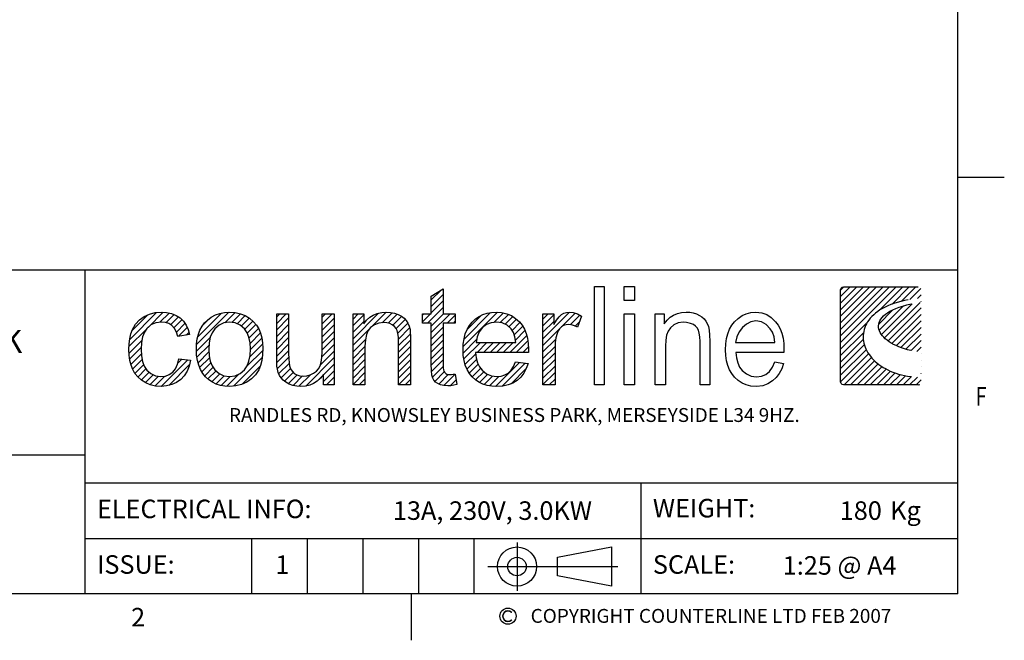
# Model space of a CAD drawing. Units: millimetres. Extents: x 0 to 4905, y 0 to 7201.
# Drawn here: x 2133 to 4790, y 115 to 1790 of the extents above; entities that cross this region are included whole.
import ezdxf
from ezdxf.enums import TextEntityAlignment as Align

# ---------------------------------------------------------------- set-up
doc = ezdxf.new("R2010")
doc.units = ezdxf.units.MM
doc.layers.add('border', color=6, linetype='Continuous')
doc.layers.add('GA geom', color=7, linetype='Continuous')
doc.styles.add('Counterline 1--1', font='simplex.shx', dxfattribs={"height": 2})
pattern_1 = [(45, (-3259.95086, 1119.8628), (-0.35355339, 0.35355339), [])]

# ---------------------------------------------------------------- blocks, each defined once
blk = doc.blocks.new('A4 BROCHURE BORDER')
at = {"layer": 'border'}
h = blk.add_hatch(dxfattribs=at)
h.set_pattern_fill('USER', color=256, scale=0.5, angle=45, pattern_type=0)
h.set_pattern_definition(pattern_1)
h.paths.add_polyline_path([(182.31, 41.58), (182.47, 41.54), (182.58, 41.43), (182.62, 41.28), (182.62, 31.32), (182.58, 31.16), (182.47, 31.05), (182.31, 31.01), (174.24, 31.01), (174.09, 31.05), (173.98, 31.16), (173.93, 31.32), (173.93, 41.28), (173.98, 41.43), (174.09, 41.54), (174.24, 41.58)])
edge = h.paths.add_edge_path(flags=16)
edge.add_line((182.61, 39.93), (182.61, 40.37))
edge.add_line((182.06, 39.84), (182.61, 39.93))
edge.add_line((181.55, 39.74), (182.06, 39.84))
edge.add_line((181.08, 39.63), (181.55, 39.74))
edge.add_line((180.64, 39.51), (181.08, 39.63))
edge.add_line((180.24, 39.38), (180.64, 39.51))
edge.add_line((179.88, 39.24), (180.24, 39.38))
edge.add_line((179.55, 39.1), (179.88, 39.24))
edge.add_line((179.25, 38.95), (179.55, 39.1))
edge.add_line((178.99, 38.79), (179.25, 38.95))
edge.add_line((178.76, 38.63), (178.99, 38.79))
edge.add_line((178.57, 38.46), (178.76, 38.63))
edge.add_line((178.4, 38.29), (178.57, 38.46))
edge.add_line((178.27, 38.11), (178.4, 38.29))
edge.add_line((178.16, 37.93), (178.27, 38.11))
edge.add_line((178.09, 37.75), (178.16, 37.93))
edge.add_line((178.04, 37.57), (178.09, 37.75))
edge.add_line((178.02, 37.39), (178.04, 37.57))
edge.add_line((178.02, 37.21), (178.02, 37.39))
edge.add_line((178.06, 37.02), (178.02, 37.21))
edge.add_line((178.11, 36.84), (178.06, 37.02))
edge.add_line((178.2, 36.66), (178.11, 36.84))
edge.add_line((178.3, 36.49), (178.2, 36.66))
edge.add_line((178.43, 36.31), (178.3, 36.49))
edge.add_line((178.58, 36.14), (178.43, 36.31))
edge.add_line((178.75, 35.98), (178.58, 36.14))
edge.add_line((178.95, 35.82), (178.75, 35.98))
edge.add_line((179.16, 35.66), (178.95, 35.82))
edge.add_line((179.39, 35.51), (179.16, 35.66))
edge.add_line((179.64, 35.37), (179.39, 35.51))
edge.add_line((179.91, 35.24), (179.64, 35.37))
edge.add_line((180.2, 35.12), (179.91, 35.24))
edge.add_line((180.5, 35), (180.2, 35.12))
edge.add_line((180.81, 34.9), (180.5, 35))
edge.add_line((181.15, 34.8), (180.81, 34.9))
edge.add_line((181.49, 34.72), (181.15, 34.8))
edge.add_line((181.85, 34.65), (181.49, 34.72))
edge.add_line((182.22, 34.59), (181.85, 34.65))
edge.add_line((182.61, 34.54), (182.22, 34.59))
edge.add_line((182.61, 31.84), (182.61, 34.54))
edge.add_line((182.23, 31.85), (182.61, 31.84))
edge.add_line((181.86, 31.87), (182.23, 31.85))
edge.add_line((181.5, 31.91), (181.86, 31.87))
edge.add_line((181.15, 31.96), (181.5, 31.91))
edge.add_line((180.82, 32.02), (181.15, 31.96))
edge.add_line((180.49, 32.1), (180.82, 32.02))
edge.add_line((180.17, 32.18), (180.49, 32.1))
edge.add_line((179.87, 32.28), (180.17, 32.18))
edge.add_line((179.57, 32.38), (179.87, 32.28))
edge.add_line((179.29, 32.5), (179.57, 32.38))
edge.add_line((179.02, 32.62), (179.29, 32.5))
edge.add_line((178.76, 32.76), (179.02, 32.62))
edge.add_line((178.52, 32.9), (178.76, 32.76))
edge.add_line((178.28, 33.05), (178.52, 32.9))
edge.add_line((178.06, 33.2), (178.28, 33.05))
edge.add_line((177.85, 33.37), (178.06, 33.2))
edge.add_line((177.65, 33.54), (177.85, 33.37))
edge.add_line((177.47, 33.72), (177.65, 33.54))
edge.add_line((177.3, 33.9), (177.47, 33.72))
edge.add_line((177.14, 34.09), (177.3, 33.9))
edge.add_line((177, 34.28), (177.14, 34.09))
edge.add_line((176.87, 34.48), (177, 34.28))
edge.add_line((176.75, 34.68), (176.87, 34.48))
edge.add_line((176.65, 34.88), (176.75, 34.68))
edge.add_line((176.57, 35.09), (176.65, 34.88))
edge.add_line((176.49, 35.3), (176.57, 35.09))
edge.add_line((176.44, 35.51), (176.49, 35.3))
edge.add_line((176.39, 35.72), (176.44, 35.51))
edge.add_line((176.37, 35.93), (176.39, 35.72))
edge.add_line((176.36, 36.15), (176.37, 35.93))
edge.add_line((176.36, 36.36), (176.36, 36.15))
edge.add_line((176.38, 36.57), (176.36, 36.36))
edge.add_line((176.42, 36.78), (176.38, 36.57))
edge.add_line((176.47, 37), (176.42, 36.78))
edge.add_line((176.54, 37.2), (176.47, 37))
edge.add_line((176.62, 37.41), (176.54, 37.2))
edge.add_line((176.73, 37.61), (176.62, 37.41))
edge.add_line((176.84, 37.81), (176.73, 37.61))
edge.add_line((176.98, 38.01), (176.84, 37.81))
edge.add_line((177.13, 38.2), (176.98, 38.01))
edge.add_line((177.31, 38.39), (177.13, 38.2))
edge.add_line((177.5, 38.57), (177.31, 38.39))
edge.add_line((177.7, 38.75), (177.5, 38.57))
edge.add_line((177.93, 38.92), (177.7, 38.75))
edge.add_line((178.17, 39.09), (177.93, 38.92))
edge.add_line((178.43, 39.24), (178.17, 39.09))
edge.add_line((178.72, 39.39), (178.43, 39.24))
edge.add_line((179.02, 39.53), (178.72, 39.39))
edge.add_line((179.34, 39.67), (179.02, 39.53))
edge.add_line((179.67, 39.79), (179.34, 39.67))
edge.add_line((180.03, 39.91), (179.67, 39.79))
edge.add_line((180.41, 40.01), (180.03, 39.91))
edge.add_line((180.81, 40.11), (180.41, 40.01))
edge.add_line((181.23, 40.19), (180.81, 40.11))
edge.add_line((181.67, 40.26), (181.23, 40.19))
edge.add_line((182.13, 40.32), (181.67, 40.26))
edge.add_line((182.61, 40.37), (182.13, 40.32))
h = blk.add_hatch(dxfattribs=at)
h.set_pattern_fill('USER', color=256, scale=0.5, angle=45, pattern_type=0)
h.set_pattern_definition(pattern_1)
h.paths.add_polyline_path([(131.03, 41.37), (131.03, 38.68), (132.34, 38.68), (132.34, 37.67), (131.03, 37.67), (131.03, 33.19), (131.04, 32.86), (131.06, 32.62), (131.1, 32.47), (131.16, 32.37), (131.23, 32.29), (131.32, 32.22), (131.44, 32.17), (131.59, 32.13), (131.77, 32.12), (131.93, 32.13), (132.12, 32.15), (132.34, 32.18), (132.52, 31.03), (132.17, 30.96), (131.85, 30.92), (131.54, 30.91), (131.11, 30.94), (130.74, 31.01), (130.45, 31.14), (130.21, 31.3), (130.03, 31.5), (129.9, 31.72), (129.81, 32.06), (129.76, 32.57), (129.74, 33.26), (129.74, 37.67), (128.79, 37.67), (128.79, 38.68), (129.74, 38.68), (129.74, 40.59)])
h = blk.add_hatch(dxfattribs=at)
h.set_pattern_fill('USER', color=256, scale=0.5, angle=45, pattern_type=0)
h.set_pattern_definition(pattern_1)
h.paths.add_polyline_path([(100.57, 31.91), (101.05, 31.96), (101.47, 32.12), (101.84, 32.38), (102.14, 32.75), (102.36, 33.23), (102.49, 33.82), (103.77, 33.66), (103.62, 33.03), (103.4, 32.48), (103.09, 32), (102.7, 31.59), (102.24, 31.26), (101.74, 31.03), (101.18, 30.89), (100.58, 30.84), (99.98, 30.88), (99.42, 31), (98.92, 31.21), (98.46, 31.5), (98.06, 31.87), (97.76, 32.24), (97.52, 32.65), (97.34, 33.12), (97.2, 33.64), (97.13, 34.2), (97.1, 34.82), (97.12, 35.42), (97.2, 35.99), (97.33, 36.51), (97.51, 37), (97.83, 37.57), (98.25, 38.03), (98.76, 38.39), (99.34, 38.65), (99.95, 38.81), (100.59, 38.86), (101.18, 38.82), (101.72, 38.7), (102.2, 38.5), (102.63, 38.23), (102.99, 37.88), (103.28, 37.46), (103.5, 36.98), (103.65, 36.43), (102.38, 36.24), (102.23, 36.71), (102.02, 37.1), (101.75, 37.4), (101.42, 37.62), (101.05, 37.75), (100.64, 37.79), (100.03, 37.71), (99.49, 37.48), (99.04, 37.08), (98.78, 36.68), (98.59, 36.18), (98.47, 35.57), (98.43, 34.86), (98.47, 34.14), (98.58, 33.52), (98.77, 33.01), (99.03, 32.61), (99.46, 32.22), (99.97, 31.99)])
h = blk.add_hatch(dxfattribs=at)
h.set_pattern_fill('USER', color=256, scale=0.5, angle=45, pattern_type=0)
h.set_pattern_definition(pattern_1)
h.paths.add_polyline_path([(109.16, 38.69), (109.67, 38.49), (110.14, 38.2), (110.57, 37.82), (110.87, 37.45), (111.12, 37.04), (111.32, 36.59), (111.46, 36.09), (111.54, 35.55), (111.57, 34.96), (111.54, 34.26), (111.46, 33.63), (111.32, 33.09), (111.12, 32.63), (110.78, 32.1), (110.35, 31.66), (109.83, 31.31), (109.25, 31.05), (108.64, 30.89), (107.98, 30.84), (107.47, 30.87), (106.98, 30.95), (106.53, 31.1), (106.12, 31.3), (105.73, 31.56), (105.39, 31.87), (105.08, 32.24), (104.83, 32.66), (104.64, 33.13), (104.5, 33.65), (104.42, 34.23), (104.39, 34.85), (104.42, 35.44), (104.49, 35.98), (104.61, 36.47), (104.78, 36.92), (105, 37.33), (105.26, 37.69), (105.58, 38.01), (105.99, 38.31), (106.44, 38.55), (106.92, 38.72), (107.43, 38.83), (107.98, 38.86), (108.59, 38.82)])
edge = h.paths.add_edge_path(flags=16)
edge.add_line((105.77, 35.54), (105.73, 34.85))
edge.add_line((105.89, 36.14), (105.77, 35.54))
edge.add_line((106.09, 36.64), (105.89, 36.14))
edge.add_line((106.37, 37.05), (106.09, 36.64))
edge.add_line((106.84, 37.46), (106.37, 37.05))
edge.add_line((107.37, 37.7), (106.84, 37.46))
edge.add_line((107.98, 37.78), (107.37, 37.7))
edge.add_line((108.59, 37.7), (107.98, 37.78))
edge.add_line((109.12, 37.46), (108.59, 37.7))
edge.add_line((109.59, 37.05), (109.12, 37.46))
edge.add_line((109.87, 36.64), (109.59, 37.05))
edge.add_line((110.07, 36.14), (109.87, 36.64))
edge.add_line((110.19, 35.56), (110.07, 36.14))
edge.add_line((110.23, 34.89), (110.19, 35.56))
edge.add_line((110.19, 34.19), (110.23, 34.89))
edge.add_line((110.07, 33.57), (110.19, 34.19))
edge.add_line((109.87, 33.06), (110.07, 33.57))
edge.add_line((109.59, 32.64), (109.87, 33.06))
edge.add_line((109.13, 32.24), (109.59, 32.64))
edge.add_line((108.59, 31.99), (109.13, 32.24))
edge.add_line((107.98, 31.91), (108.59, 31.99))
edge.add_line((107.37, 31.99), (107.98, 31.91))
edge.add_line((106.84, 32.23), (107.37, 31.99))
edge.add_line((106.37, 32.64), (106.84, 32.23))
edge.add_line((106.09, 33.05), (106.37, 32.64))
edge.add_line((105.89, 33.56), (106.09, 33.05))
edge.add_line((105.77, 34.16), (105.89, 33.56))
edge.add_line((105.73, 34.85), (105.77, 34.16))
h = blk.add_hatch(dxfattribs=at)
h.set_pattern_fill('USER', color=256, scale=0.5, angle=45, pattern_type=0)
h.set_pattern_definition(pattern_1)
h.paths.add_polyline_path([(116.32, 31.99), (116.68, 32.09), (117.03, 32.26), (117.34, 32.48), (117.58, 32.75), (117.75, 33.07), (117.87, 33.47), (117.94, 33.97), (117.97, 34.57), (117.97, 38.68), (119.26, 38.68), (119.26, 31.01), (118.1, 31.01), (118.1, 32.14), (117.79, 31.74), (117.44, 31.42), (117.05, 31.16), (116.63, 30.98), (116.17, 30.88), (115.67, 30.84), (115.23, 30.87), (114.81, 30.95), (114.41, 31.1), (114.05, 31.29), (113.76, 31.5), (113.54, 31.75), (113.37, 32.03), (113.23, 32.36), (113.14, 32.72), (113.09, 33.02), (113.07, 33.43), (113.06, 33.93), (113.06, 38.68), (114.35, 38.68), (114.35, 34.43), (114.36, 33.82), (114.39, 33.37), (114.43, 33.06), (114.55, 32.74), (114.72, 32.47), (114.95, 32.25), (115.24, 32.09), (115.57, 31.99), (115.93, 31.96)])
h = blk.add_hatch(dxfattribs=at)
h.set_pattern_fill('USER', color=256, scale=0.5, angle=45, pattern_type=0)
h.set_pattern_definition(pattern_1)
h.paths.add_polyline_path([(122.76, 37.98), (123.11, 38.3), (123.49, 38.54), (123.92, 38.72), (124.39, 38.83), (124.9, 38.86), (125.35, 38.83), (125.77, 38.75), (126.17, 38.61), (126.53, 38.43), (126.82, 38.21), (127.04, 37.95), (127.21, 37.67), (127.35, 37.35), (127.45, 37), (127.48, 36.69), (127.51, 36.27), (127.52, 35.73), (127.52, 31.01), (126.22, 31.01), (126.22, 35.68), (126.2, 36.17), (126.15, 36.56), (126.07, 36.87), (125.94, 37.11), (125.76, 37.32), (125.53, 37.5), (125.26, 37.63), (124.96, 37.71), (124.63, 37.73), (124.1, 37.67), (123.62, 37.5), (123.19, 37.21), (122.93, 36.88), (122.74, 36.44), (122.63, 35.88), (122.59, 35.2), (122.59, 31.01), (121.3, 31.01), (121.3, 38.68), (122.46, 38.68), (122.46, 37.59)])
h = blk.add_hatch(dxfattribs=at)
h.set_pattern_fill('USER', color=256, scale=0.5, angle=45, pattern_type=0)
h.set_pattern_definition(pattern_1)
h.paths.add_polyline_path([(135.69, 32.21), (136.23, 31.98), (136.83, 31.91), (137.28, 31.95), (137.69, 32.08), (138.05, 32.28), (138.36, 32.58), (138.63, 32.98), (138.85, 33.48), (140.19, 33.32), (140, 32.76), (139.74, 32.27), (139.41, 31.85), (139.01, 31.49), (138.56, 31.2), (138.04, 31), (137.46, 30.88), (136.82, 30.84), (136.28, 30.87), (135.78, 30.95), (135.32, 31.1), (134.89, 31.3), (134.51, 31.56), (134.16, 31.88), (133.86, 32.24), (133.61, 32.66), (133.42, 33.12), (133.29, 33.63), (133.2, 34.18), (133.18, 34.78), (133.2, 35.41), (133.29, 35.98), (133.42, 36.5), (133.62, 36.98), (133.87, 37.41), (134.17, 37.79), (134.52, 38.12), (134.9, 38.38), (135.31, 38.59), (135.76, 38.74), (136.24, 38.83), (136.75, 38.86), (137.34, 38.82), (137.89, 38.69), (138.39, 38.48), (138.85, 38.19), (139.26, 37.81), (139.56, 37.44), (139.8, 37.02), (139.99, 36.55), (140.12, 36.04), (140.21, 35.47), (140.23, 34.86), (140.23, 34.77), (140.23, 34.66), (140.23, 34.52), (134.52, 34.52), (134.59, 33.92), (134.73, 33.4), (134.94, 32.95), (135.23, 32.58)])
edge = h.paths.add_edge_path(flags=16)
edge.add_line((134.69, 36.21), (134.59, 35.59))
edge.add_line((134.92, 36.75), (134.69, 36.21))
edge.add_line((135.26, 37.19), (134.92, 36.75))
edge.add_line((135.7, 37.52), (135.26, 37.19))
edge.add_line((136.2, 37.72), (135.7, 37.52))
edge.add_line((136.77, 37.79), (136.2, 37.72))
edge.add_line((137.38, 37.71), (136.77, 37.79))
edge.add_line((137.92, 37.46), (137.38, 37.71))
edge.add_line((138.37, 37.04), (137.92, 37.46))
edge.add_line((138.61, 36.66), (138.37, 37.04))
edge.add_line((138.77, 36.18), (138.61, 36.66))
edge.add_line((138.86, 35.59), (138.77, 36.18))
edge.add_line((134.59, 35.59), (138.86, 35.59))
h = blk.add_hatch(dxfattribs=at)
h.set_pattern_fill('USER', color=256, scale=0.5, angle=45, pattern_type=0)
h.set_pattern_definition(pattern_1)
h.paths.add_polyline_path([(142.97, 38.68), (142.97, 37.52), (143.26, 38), (143.54, 38.36), (143.8, 38.6), (144.06, 38.74), (144.33, 38.83), (144.63, 38.86), (145.07, 38.81), (145.51, 38.67), (145.96, 38.44), (145.51, 37.23), (145.2, 37.39), (144.88, 37.48), (144.56, 37.52), (144.29, 37.49), (144.03, 37.4), (143.8, 37.26), (143.59, 37.07), (143.43, 36.83), (143.32, 36.55), (143.2, 36.07), (143.12, 35.57), (143.1, 35.03), (143.1, 31.01), (141.8, 31.01), (141.8, 38.68)])
at = {"layer": 'border', "linetype": 'Continuous'}
for p, q in [((186.59, 8.44), (186.59, 278.44)), ((186.59, 53.44), (191.59, 53.44)), ((186.59, 8.44), (9.59, 8.44)), ((127.59, 8.44), (127.59, 3.44))]:
    blk.add_line(p, q, dxfattribs=at)
at = {"layer": 'border'}
for p, q in [((9.59, 43.44), (186.59, 43.44)), ((92.36, 43.44), (92.36, 8.44)), ((147.36, 31.01), (147.36, 41.61)), ((147.36, 41.61), (148.39, 41.61)), ((148.39, 41.61), (148.39, 31.01)), ((150.57, 40.11), (150.57, 41.61)), ((150.57, 41.61), (151.68, 41.61)), ((151.68, 41.61), (151.68, 40.11)), ((173.98, 41.43), (174.09, 41.54)), ((174.09, 41.54), (174.24, 41.58)), ((174.24, 41.58), (182.31, 41.58)), ((129.74, 40.59), (131.03, 41.37)), ((129.74, 38.68), (129.74, 40.59)), ((131.03, 41.37), (131.03, 38.68)), ((173.93, 41.28), (173.98, 41.43)), ((173.93, 31.32), (173.93, 41.28)), ((151.68, 40.11), (150.57, 40.11)), ((178.72, 39.39), (178.43, 39.24)), ((179.02, 39.53), (178.72, 39.39)), ((179.34, 39.67), (179.02, 39.53)), ((179.67, 39.79), (179.34, 39.67)), ((180.03, 39.91), (179.67, 39.79)), ((179.88, 39.24), (180.24, 39.38)), ((180.41, 40.01), (180.03, 39.91)), ((180.24, 39.38), (180.64, 39.51)), ((180.81, 40.11), (180.41, 40.01)), ((180.64, 39.51), (181.08, 39.63)), ((181.23, 40.19), (180.81, 40.11)), ((181.08, 39.63), (181.55, 39.74)), ((98.25, 38.03), (98.76, 38.39)), ((98.76, 38.39), (99.34, 38.65)), ((99.34, 38.65), (99.95, 38.81)), ((99.95, 38.81), (100.59, 38.86)), ((100.59, 38.86), (101.18, 38.82)), ((101.18, 38.82), (101.72, 38.7)), ((101.72, 38.7), (102.2, 38.5)), ((102.2, 38.5), (102.63, 38.23)), ((105.58, 38.01), (105.99, 38.31)), ((105.99, 38.31), (106.44, 38.55)), ((106.44, 38.55), (106.92, 38.72)), ((106.92, 38.72), (107.43, 38.83)), ((107.43, 38.83), (107.98, 38.86)), ((107.98, 38.86), (108.59, 38.82)), ((108.59, 38.82), (109.16, 38.69)), ((109.16, 38.69), (109.67, 38.49)), ((109.67, 38.49), (110.14, 38.2)), ((113.06, 33.93), (113.06, 38.68)), ((113.06, 38.68), (114.35, 38.68)), ((114.35, 38.68), (114.35, 34.43)), ((117.97, 34.57), (117.97, 38.68)), ((117.97, 38.68), (119.26, 38.68)), ((119.26, 38.68), (119.26, 31.01)), ((121.3, 31.01), (121.3, 38.68)), ((121.3, 38.68), (122.46, 38.68)), ((122.46, 38.68), (122.46, 37.59)), ((122.76, 37.98), (123.11, 38.3)), ((123.11, 38.3), (123.49, 38.54)), ((123.49, 38.54), (123.92, 38.72)), ((123.92, 38.72), (124.39, 38.83)), ((124.39, 38.83), (124.9, 38.86)), ((124.9, 38.86), (125.35, 38.83)), ((125.35, 38.83), (125.77, 38.75)), ((125.77, 38.75), (126.17, 38.61)), ((126.17, 38.61), (126.53, 38.43)), ((126.53, 38.43), (126.82, 38.21)), ((128.79, 38.68), (129.74, 38.68)), ((128.79, 37.67), (128.79, 38.68)), ((131.03, 38.68), (132.34, 38.68)), ((132.34, 38.68), (132.34, 37.67)), ((134.52, 38.12), (134.9, 38.38)), ((134.9, 38.38), (135.31, 38.59)), ((135.31, 38.59), (135.76, 38.74)), ((135.76, 38.74), (136.24, 38.83)), ((136.24, 38.83), (136.75, 38.86)), ((136.75, 38.86), (137.34, 38.82)), ((137.34, 38.82), (137.89, 38.69)), ((137.89, 38.69), (138.39, 38.48)), ((138.39, 38.48), (138.85, 38.19)), ((141.8, 31.01), (141.8, 38.68)), ((141.8, 38.68), (142.97, 38.68)), ((142.97, 38.68), (142.97, 37.52)), ((143.26, 38), (143.54, 38.36)), ((143.54, 38.36), (143.8, 38.6)), ((143.8, 38.6), (144.06, 38.74)), ((144.06, 38.74), (144.33, 38.83)), ((144.33, 38.83), (144.63, 38.86)), ((144.63, 38.86), (145.07, 38.81)), ((145.07, 38.81), (145.51, 38.67)), ((145.51, 38.67), (145.96, 38.44)), ((145.96, 38.44), (145.51, 37.23)), ((150.57, 31.01), (150.57, 38.68)), ((150.57, 38.68), (151.68, 38.68)), ((151.68, 38.68), (151.68, 31.01)), ((153.9, 31.01), (153.9, 38.68)), ((153.9, 38.68), (154.89, 38.68)), ((154.89, 38.68), (154.89, 37.59)), ((155.19, 37.98), (155.52, 38.3)), ((155.52, 38.3), (155.9, 38.54)), ((155.9, 38.54), (156.31, 38.72)), ((156.31, 38.72), (156.77, 38.82)), ((156.77, 38.82), (157.26, 38.86)), ((157.26, 38.86), (157.65, 38.84)), ((157.65, 38.84), (158.02, 38.77)), ((158.02, 38.77), (158.37, 38.66)), ((158.37, 38.66), (158.68, 38.51)), ((158.68, 38.51), (158.96, 38.34)), ((158.96, 38.34), (159.19, 38.14)), ((162.88, 38.19), (163.29, 38.48)), ((163.29, 38.48), (163.73, 38.69)), ((163.73, 38.69), (164.23, 38.82)), ((164.23, 38.82), (164.79, 38.86)), ((164.79, 38.86), (165.43, 38.8)), ((165.43, 38.8), (165.96, 38.6)), ((165.96, 38.6), (166.42, 38.28)), ((166.42, 38.28), (166.89, 37.83)), ((177.31, 38.39), (177.13, 38.2)), ((177.5, 38.57), (177.31, 38.39)), ((177.7, 38.75), (177.5, 38.57)), ((177.93, 38.92), (177.7, 38.75)), ((178.17, 39.09), (177.93, 38.92)), ((178.43, 39.24), (178.17, 39.09)), ((178.27, 38.11), (178.4, 38.29)), ((178.4, 38.29), (178.57, 38.46)), ((178.57, 38.46), (178.76, 38.63)), ((178.76, 38.63), (178.99, 38.79)), ((178.99, 38.79), (179.25, 38.95)), ((179.25, 38.95), (179.55, 39.1)), ((179.55, 39.1), (179.88, 39.24)), ((97.51, 37), (97.83, 37.57)), ((97.83, 37.57), (98.25, 38.03)), ((99.49, 37.48), (99.04, 37.08)), ((100.03, 37.71), (99.49, 37.48)), ((100.64, 37.79), (100.03, 37.71)), ((101.05, 37.75), (100.64, 37.79)), ((101.42, 37.62), (101.05, 37.75)), ((101.75, 37.4), (101.42, 37.62)), ((102.02, 37.1), (101.75, 37.4)), ((102.63, 38.23), (102.99, 37.88)), ((102.99, 37.88), (103.28, 37.46)), ((103.28, 37.46), (103.5, 36.98)), ((104.78, 36.92), (105, 37.33)), ((105, 37.33), (105.26, 37.69)), ((105.26, 37.69), (105.58, 38.01)), ((106.84, 37.46), (106.37, 37.05)), ((107.37, 37.7), (106.84, 37.46)), ((107.98, 37.78), (107.37, 37.7)), ((108.59, 37.7), (107.98, 37.78)), ((109.12, 37.46), (108.59, 37.7)), ((109.59, 37.05), (109.12, 37.46)), ((110.14, 38.2), (110.57, 37.82)), ((110.57, 37.82), (110.87, 37.45)), ((110.87, 37.45), (111.12, 37.04)), ((122.46, 37.59), (122.76, 37.98)), ((123.19, 37.21), (122.93, 36.88)), ((123.62, 37.5), (123.19, 37.21)), ((124.1, 37.67), (123.62, 37.5)), ((124.63, 37.73), (124.1, 37.67)), ((124.96, 37.71), (124.63, 37.73)), ((125.26, 37.63), (124.96, 37.71)), ((125.53, 37.5), (125.26, 37.63)), ((125.76, 37.32), (125.53, 37.5)), ((125.94, 37.11), (125.76, 37.32)), ((126.82, 38.21), (127.04, 37.95)), ((127.04, 37.95), (127.21, 37.67)), ((127.21, 37.67), (127.35, 37.35)), ((127.35, 37.35), (127.45, 37)), ((129.74, 37.67), (128.79, 37.67)), ((129.74, 33.26), (129.74, 37.67)), ((132.34, 37.67), (131.03, 37.67)), ((131.03, 37.67), (131.03, 33.19)), ((133.62, 36.98), (133.87, 37.41)), ((133.87, 37.41), (134.17, 37.79)), ((134.17, 37.79), (134.52, 38.12)), ((135.7, 37.52), (135.26, 37.19)), ((136.2, 37.72), (135.7, 37.52)), ((136.77, 37.79), (136.2, 37.72)), ((137.38, 37.71), (136.77, 37.79)), ((137.92, 37.46), (137.38, 37.71)), ((138.37, 37.04), (137.92, 37.46)), ((138.85, 38.19), (139.26, 37.81)), ((139.26, 37.81), (139.56, 37.44)), ((139.56, 37.44), (139.8, 37.02)), ((142.97, 37.52), (143.26, 38)), ((143.8, 37.26), (143.59, 37.07)), ((144.03, 37.4), (143.8, 37.26)), ((144.29, 37.49), (144.03, 37.4)), ((144.56, 37.52), (144.29, 37.49)), ((144.88, 37.48), (144.56, 37.52)), ((145.2, 37.39), (144.88, 37.48)), ((145.51, 37.23), (145.2, 37.39)), ((154.89, 37.59), (155.19, 37.98)), ((155.94, 37.49), (155.55, 37.16)), ((156.39, 37.69), (155.94, 37.49)), ((156.94, 37.76), (156.39, 37.69)), ((157.31, 37.73), (156.94, 37.76)), ((157.72, 37.64), (157.31, 37.73)), ((158.04, 37.52), (157.72, 37.64)), ((158.26, 37.36), (158.04, 37.52)), ((158.44, 37.16), (158.26, 37.36)), ((159.19, 38.14), (159.38, 37.9)), ((159.38, 37.9), (159.53, 37.63)), ((159.53, 37.63), (159.65, 37.31)), ((159.65, 37.31), (159.74, 36.9)), ((161.94, 37.01), (162.18, 37.44)), ((162.18, 37.44), (162.48, 37.81)), ((162.48, 37.81), (162.88, 38.19)), ((163.77, 37.56), (163.34, 37.19)), ((164.25, 37.82), (163.77, 37.56)), ((164.78, 37.92), (164.25, 37.82)), ((165.37, 37.81), (164.78, 37.92)), ((165.89, 37.51), (165.37, 37.81)), ((166.33, 37.07), (165.89, 37.51)), ((166.89, 37.83), (167.18, 37.47)), ((167.18, 37.47), (167.41, 37.05)), ((176.54, 37.2), (176.47, 37)), ((176.62, 37.41), (176.54, 37.2)), ((176.73, 37.61), (176.62, 37.41)), ((176.84, 37.81), (176.73, 37.61)), ((176.98, 38.01), (176.84, 37.81)), ((177.13, 38.2), (176.98, 38.01)), ((178.02, 37.39), (178.04, 37.57)), ((178.02, 37.21), (178.02, 37.39)), ((178.06, 37.02), (178.02, 37.21)), ((178.04, 37.57), (178.09, 37.75)), ((178.09, 37.75), (178.16, 37.93)), ((178.16, 37.93), (178.27, 38.11)), ((97.2, 35.99), (97.33, 36.51)), ((97.33, 36.51), (97.51, 37)), ((98.59, 36.18), (98.47, 35.57)), ((98.78, 36.68), (98.59, 36.18)), ((99.04, 37.08), (98.78, 36.68)), ((102.23, 36.71), (102.02, 37.1)), ((102.38, 36.24), (102.23, 36.71)), ((103.65, 36.43), (102.38, 36.24)), ((103.5, 36.98), (103.65, 36.43)), ((104.49, 35.98), (104.61, 36.47)), ((104.61, 36.47), (104.78, 36.92)), ((105.89, 36.14), (105.77, 35.54)), ((106.09, 36.64), (105.89, 36.14)), ((106.37, 37.05), (106.09, 36.64)), ((109.87, 36.64), (109.59, 37.05)), ((110.07, 36.14), (109.87, 36.64)), ((110.19, 35.56), (110.07, 36.14)), ((111.12, 37.04), (111.32, 36.59)), ((111.32, 36.59), (111.46, 36.09)), ((122.74, 36.44), (122.63, 35.88)), ((122.93, 36.88), (122.74, 36.44)), ((126.07, 36.87), (125.94, 37.11)), ((126.15, 36.56), (126.07, 36.87)), ((126.2, 36.17), (126.15, 36.56)), ((126.22, 35.68), (126.2, 36.17)), ((127.45, 37), (127.48, 36.69)), ((127.48, 36.69), (127.51, 36.27)), ((127.51, 36.27), (127.52, 35.73)), ((133.29, 35.98), (133.42, 36.5)), ((133.42, 36.5), (133.62, 36.98)), ((134.69, 36.21), (134.59, 35.59)), ((134.92, 36.75), (134.69, 36.21)), ((135.26, 37.19), (134.92, 36.75)), ((138.61, 36.66), (138.37, 37.04)), ((138.77, 36.18), (138.61, 36.66)), ((138.86, 35.59), (138.77, 36.18)), ((139.8, 37.02), (139.99, 36.55)), ((139.99, 36.55), (140.12, 36.04)), ((143.32, 36.55), (143.2, 36.07)), ((143.43, 36.83), (143.32, 36.55)), ((143.59, 37.07), (143.43, 36.83)), ((155.15, 36.39), (155.05, 35.85)), ((155.32, 36.82), (155.15, 36.39)), ((155.55, 37.16), (155.32, 36.82)), ((158.57, 36.92), (158.44, 37.16)), ((158.67, 36.6), (158.57, 36.92)), ((158.73, 36.19), (158.67, 36.6)), ((158.75, 35.68), (158.73, 36.19)), ((159.74, 36.9), (159.79, 36.38)), ((159.79, 36.38), (159.81, 35.73)), ((161.61, 36), (161.75, 36.53)), ((161.75, 36.53), (161.94, 37.01)), ((162.72, 36.21), (162.59, 35.59)), ((162.98, 36.75), (162.72, 36.21)), ((163.34, 37.19), (162.98, 36.75)), ((166.57, 36.69), (166.33, 37.07)), ((166.74, 36.19), (166.57, 36.69)), ((166.83, 35.59), (166.74, 36.19)), ((167.41, 37.05), (167.6, 36.58)), ((167.6, 36.58), (167.72, 36.06)), ((176.38, 36.57), (176.36, 36.36)), ((176.36, 36.36), (176.36, 36.15)), ((176.36, 36.15), (176.37, 35.93)), ((176.42, 36.78), (176.38, 36.57)), ((176.47, 37), (176.42, 36.78)), ((178.11, 36.84), (178.06, 37.02)), ((178.2, 36.66), (178.11, 36.84)), ((178.3, 36.49), (178.2, 36.66)), ((178.43, 36.31), (178.3, 36.49)), ((178.58, 36.14), (178.43, 36.31)), ((178.75, 35.98), (178.58, 36.14)), ((97.1, 34.82), (97.12, 35.42)), ((97.12, 35.42), (97.2, 35.99)), ((98.47, 35.57), (98.43, 34.86)), ((104.39, 34.85), (104.42, 35.44)), ((104.42, 35.44), (104.49, 35.98)), ((105.77, 35.54), (105.73, 34.85)), ((110.23, 34.89), (110.19, 35.56)), ((111.46, 36.09), (111.54, 35.55)), ((111.54, 35.55), (111.57, 34.96)), ((122.63, 35.88), (122.59, 35.2)), ((122.59, 35.2), (122.59, 31.01)), ((126.22, 31.01), (126.22, 35.68)), ((127.52, 35.73), (127.52, 31.01)), ((133.18, 34.78), (133.2, 35.41)), ((133.2, 35.41), (133.29, 35.98)), ((134.59, 35.59), (138.86, 35.59)), ((140.12, 36.04), (140.21, 35.47)), ((140.21, 35.47), (140.23, 34.86)), ((143.12, 35.57), (143.1, 35.03)), ((143.2, 36.07), (143.12, 35.57)), ((155.05, 35.85), (155.01, 35.2)), ((155.01, 35.2), (155.01, 31.01)), ((158.75, 31.01), (158.75, 35.68)), ((159.81, 35.73), (159.81, 31.01)), ((161.5, 34.78), (161.53, 35.42)), ((161.53, 35.42), (161.61, 36)), ((162.59, 35.59), (166.83, 35.59)), ((167.72, 36.06), (167.79, 35.49)), ((167.79, 35.49), (167.81, 34.86)), ((176.37, 35.93), (176.39, 35.72)), ((176.39, 35.72), (176.44, 35.51)), ((176.44, 35.51), (176.49, 35.3)), ((176.49, 35.3), (176.57, 35.09)), ((176.57, 35.09), (176.65, 34.88)), ((178.95, 35.82), (178.75, 35.98)), ((179.16, 35.66), (178.95, 35.82)), ((179.39, 35.51), (179.16, 35.66)), ((179.64, 35.37), (179.39, 35.51)), ((179.91, 35.24), (179.64, 35.37)), ((180.2, 35.12), (179.91, 35.24)), ((180.5, 35), (180.2, 35.12)), ((97.13, 34.2), (97.1, 34.82)), ((97.2, 33.64), (97.13, 34.2)), ((98.43, 34.86), (98.47, 34.14)), ((98.47, 34.14), (98.58, 33.52)), ((104.42, 34.23), (104.39, 34.85)), ((104.5, 33.65), (104.42, 34.23)), ((105.73, 34.85), (105.77, 34.16)), ((105.77, 34.16), (105.89, 33.56)), ((110.07, 33.57), (110.19, 34.19)), ((110.19, 34.19), (110.23, 34.89)), ((111.54, 34.26), (111.46, 33.63)), ((111.57, 34.96), (111.54, 34.26)), ((114.35, 34.43), (114.36, 33.82)), ((117.94, 33.97), (117.97, 34.57)), ((133.2, 34.18), (133.18, 34.78)), ((133.29, 33.63), (133.2, 34.18)), ((140.23, 34.52), (134.52, 34.52)), ((134.52, 34.52), (134.59, 33.92)), ((140.23, 34.86), (140.23, 34.77)), ((140.23, 34.77), (140.23, 34.66)), ((140.23, 34.66), (140.23, 34.52)), ((143.1, 35.03), (143.1, 31.01)), ((161.53, 34.17), (161.5, 34.78)), ((161.61, 33.61), (161.53, 34.17)), ((167.8, 34.52), (162.6, 34.52)), ((162.6, 34.52), (162.68, 33.91)), ((167.81, 34.86), (167.8, 34.52)), ((176.65, 34.88), (176.75, 34.68)), ((176.75, 34.68), (176.87, 34.48)), ((176.87, 34.48), (177, 34.28)), ((177, 34.28), (177.14, 34.09)), ((177.14, 34.09), (177.3, 33.9)), ((180.81, 34.9), (180.5, 35)), ((181.15, 34.8), (180.81, 34.9)), ((181.49, 34.72), (181.15, 34.8)), ((97.34, 33.12), (97.2, 33.64)), ((97.52, 32.65), (97.34, 33.12)), ((98.58, 33.52), (98.77, 33.01)), ((98.77, 33.01), (99.03, 32.61)), ((102.14, 32.75), (102.36, 33.23)), ((102.36, 33.23), (102.49, 33.82)), ((102.49, 33.82), (103.77, 33.66)), ((103.62, 33.03), (103.4, 32.48)), ((103.77, 33.66), (103.62, 33.03)), ((104.64, 33.13), (104.5, 33.65)), ((104.83, 32.66), (104.64, 33.13)), ((105.89, 33.56), (106.09, 33.05)), ((106.09, 33.05), (106.37, 32.64)), ((109.59, 32.64), (109.87, 33.06)), ((109.87, 33.06), (110.07, 33.57)), ((111.32, 33.09), (111.12, 32.63)), ((111.46, 33.63), (111.32, 33.09)), ((113.07, 33.43), (113.06, 33.93)), ((113.09, 33.02), (113.07, 33.43)), ((113.14, 32.72), (113.09, 33.02)), ((114.36, 33.82), (114.39, 33.37)), ((114.39, 33.37), (114.43, 33.06)), ((114.43, 33.06), (114.55, 32.74)), ((117.58, 32.75), (117.75, 33.07)), ((117.75, 33.07), (117.87, 33.47)), ((117.87, 33.47), (117.94, 33.97)), ((129.76, 32.57), (129.74, 33.26)), ((131.03, 33.19), (131.04, 32.86)), ((133.42, 33.12), (133.29, 33.63)), ((133.61, 32.66), (133.42, 33.12)), ((134.59, 33.92), (134.73, 33.4)), ((134.73, 33.4), (134.94, 32.95)), ((134.94, 32.95), (135.23, 32.58)), ((138.36, 32.58), (138.63, 32.98)), ((138.63, 32.98), (138.85, 33.48)), ((138.85, 33.48), (140.19, 33.32)), ((140.19, 33.32), (140, 32.76)), ((161.74, 33.09), (161.61, 33.61)), ((161.93, 32.63), (161.74, 33.09)), ((162.68, 33.91), (162.82, 33.38)), ((162.82, 33.38), (163.03, 32.93)), ((166.57, 32.91), (166.83, 33.48)), ((166.83, 33.48), (167.76, 33.32)), ((167.76, 33.32), (167.57, 32.74)), ((177.3, 33.9), (177.47, 33.72)), ((177.47, 33.72), (177.65, 33.54)), ((177.65, 33.54), (177.85, 33.37)), ((177.85, 33.37), (178.06, 33.2)), ((178.06, 33.2), (178.28, 33.05)), ((178.28, 33.05), (178.52, 32.9)), ((97.76, 32.24), (97.52, 32.65)), ((98.06, 31.87), (97.76, 32.24)), ((99.03, 32.61), (99.46, 32.22)), ((99.46, 32.22), (99.97, 31.99)), ((99.97, 31.99), (100.57, 31.91)), ((100.57, 31.91), (101.05, 31.96)), ((101.05, 31.96), (101.47, 32.12)), ((101.47, 32.12), (101.84, 32.38)), ((101.84, 32.38), (102.14, 32.75)), ((103.09, 32), (102.7, 31.59)), ((103.4, 32.48), (103.09, 32)), ((105.08, 32.24), (104.83, 32.66)), ((105.39, 31.87), (105.08, 32.24)), ((106.37, 32.64), (106.84, 32.23)), ((106.84, 32.23), (107.37, 31.99)), ((107.37, 31.99), (107.98, 31.91)), ((107.98, 31.91), (108.59, 31.99)), ((108.59, 31.99), (109.13, 32.24)), ((109.13, 32.24), (109.59, 32.64)), ((110.78, 32.1), (110.35, 31.66)), ((111.12, 32.63), (110.78, 32.1)), ((113.23, 32.36), (113.14, 32.72)), ((113.37, 32.03), (113.23, 32.36)), ((113.54, 31.75), (113.37, 32.03)), ((114.55, 32.74), (114.72, 32.47)), ((114.72, 32.47), (114.95, 32.25)), ((114.95, 32.25), (115.24, 32.09)), ((115.24, 32.09), (115.57, 31.99)), ((115.57, 31.99), (115.93, 31.96)), ((115.93, 31.96), (116.32, 31.99)), ((116.32, 31.99), (116.68, 32.09)), ((116.68, 32.09), (117.03, 32.26)), ((117.03, 32.26), (117.34, 32.48)), ((117.34, 32.48), (117.58, 32.75)), ((118.1, 32.14), (117.79, 31.74)), ((118.1, 31.01), (118.1, 32.14)), ((129.81, 32.06), (129.76, 32.57)), ((129.9, 31.72), (129.81, 32.06)), ((131.04, 32.86), (131.06, 32.62)), ((131.06, 32.62), (131.1, 32.47)), ((131.1, 32.47), (131.16, 32.37)), ((131.16, 32.37), (131.23, 32.29)), ((131.23, 32.29), (131.32, 32.22)), ((131.32, 32.22), (131.44, 32.17)), ((131.44, 32.17), (131.59, 32.13)), ((131.59, 32.13), (131.77, 32.12)), ((131.77, 32.12), (131.93, 32.13)), ((131.93, 32.13), (132.12, 32.15)), ((132.12, 32.15), (132.34, 32.18)), ((132.34, 32.18), (132.52, 31.03)), ((133.86, 32.24), (133.61, 32.66)), ((134.16, 31.88), (133.86, 32.24)), ((135.23, 32.58), (135.69, 32.21)), ((135.69, 32.21), (136.23, 31.98)), ((136.23, 31.98), (136.83, 31.91)), ((136.83, 31.91), (137.28, 31.95)), ((137.28, 31.95), (137.69, 32.08)), ((137.69, 32.08), (138.05, 32.28)), ((138.05, 32.28), (138.36, 32.58)), ((139.74, 32.27), (139.41, 31.85)), ((140, 32.76), (139.74, 32.27)), ((162.18, 32.22), (161.93, 32.63)), ((162.48, 31.85), (162.18, 32.22)), ((163.03, 32.93), (163.31, 32.57)), ((163.31, 32.57), (163.77, 32.19)), ((163.77, 32.19), (164.28, 31.95)), ((164.28, 31.95), (164.85, 31.86)), ((164.85, 31.86), (165.38, 31.93)), ((165.38, 31.93), (165.85, 32.13)), ((165.85, 32.13), (166.24, 32.46)), ((166.24, 32.46), (166.57, 32.91)), ((167.31, 32.24), (166.98, 31.81)), ((167.57, 32.74), (167.31, 32.24)), ((178.52, 32.9), (178.76, 32.76)), ((178.76, 32.76), (179.02, 32.62)), ((179.02, 32.62), (179.29, 32.5)), ((179.29, 32.5), (179.57, 32.38)), ((179.57, 32.38), (179.87, 32.28)), ((179.87, 32.28), (180.17, 32.18)), ((180.17, 32.18), (180.49, 32.1)), ((180.49, 32.1), (180.82, 32.02)), ((180.82, 32.02), (181.15, 31.96)), ((181.15, 31.96), (181.5, 31.91)), ((98.46, 31.5), (98.06, 31.87)), ((98.92, 31.21), (98.46, 31.5)), ((99.42, 31), (98.92, 31.21)), ((99.98, 30.88), (99.42, 31)), ((100.58, 30.84), (99.98, 30.88)), ((101.18, 30.89), (100.58, 30.84)), ((101.74, 31.03), (101.18, 30.89)), ((102.24, 31.26), (101.74, 31.03)), ((102.7, 31.59), (102.24, 31.26)), ((105.73, 31.56), (105.39, 31.87)), ((106.12, 31.3), (105.73, 31.56)), ((106.53, 31.1), (106.12, 31.3)), ((106.98, 30.95), (106.53, 31.1)), ((107.47, 30.87), (106.98, 30.95)), ((107.98, 30.84), (107.47, 30.87)), ((108.64, 30.89), (107.98, 30.84)), ((109.25, 31.05), (108.64, 30.89)), ((109.83, 31.31), (109.25, 31.05)), ((110.35, 31.66), (109.83, 31.31)), ((113.76, 31.5), (113.54, 31.75)), ((114.05, 31.29), (113.76, 31.5)), ((114.41, 31.1), (114.05, 31.29)), ((114.81, 30.95), (114.41, 31.1)), ((115.23, 30.87), (114.81, 30.95)), ((115.67, 30.84), (115.23, 30.87)), ((116.17, 30.88), (115.67, 30.84)), ((116.63, 30.98), (116.17, 30.88)), ((117.05, 31.16), (116.63, 30.98)), ((117.44, 31.42), (117.05, 31.16)), ((117.79, 31.74), (117.44, 31.42)), ((119.26, 31.01), (118.1, 31.01)), ((122.59, 31.01), (121.3, 31.01)), ((127.52, 31.01), (126.22, 31.01)), ((130.03, 31.5), (129.9, 31.72)), ((130.21, 31.3), (130.03, 31.5)), ((130.45, 31.14), (130.21, 31.3)), ((130.74, 31.01), (130.45, 31.14)), ((131.11, 30.94), (130.74, 31.01)), ((131.54, 30.91), (131.11, 30.94)), ((131.85, 30.92), (131.54, 30.91)), ((132.17, 30.96), (131.85, 30.92)), ((132.52, 31.03), (132.17, 30.96)), ((134.51, 31.56), (134.16, 31.88)), ((134.89, 31.3), (134.51, 31.56)), ((135.32, 31.1), (134.89, 31.3)), ((135.78, 30.95), (135.32, 31.1)), ((136.28, 30.87), (135.78, 30.95)), ((136.82, 30.84), (136.28, 30.87)), ((137.46, 30.88), (136.82, 30.84)), ((138.04, 31), (137.46, 30.88)), ((138.56, 31.2), (138.04, 31)), ((139.01, 31.49), (138.56, 31.2)), ((139.41, 31.85), (139.01, 31.49)), ((143.1, 31.01), (141.8, 31.01)), ((148.39, 31.01), (147.36, 31.01)), ((151.68, 31.01), (150.57, 31.01)), ((155.01, 31.01), (153.9, 31.01)), ((159.81, 31.01), (158.75, 31.01)), ((162.87, 31.49), (162.48, 31.85)), ((163.29, 31.2), (162.87, 31.49)), ((163.74, 31), (163.29, 31.2)), ((164.25, 30.88), (163.74, 31)), ((164.84, 30.84), (164.25, 30.88)), ((165.54, 30.91), (164.84, 30.84)), ((166.07, 31.12), (165.54, 30.91)), ((166.59, 31.46), (166.07, 31.12)), ((166.98, 31.81), (166.59, 31.46)), ((173.98, 31.16), (173.93, 31.32)), ((174.09, 31.05), (173.98, 31.16)), ((174.24, 31.01), (174.09, 31.05)), ((182.31, 31.01), (174.24, 31.01)), ((182.31, 31.01), (182.47, 31.05)), ((9.59, 23.44), (92.36, 23.44)), ((92.36, 20.44), (186.59, 20.44)), ((152.35, 20.44), (152.35, 14.44)), ((92.36, 14.44), (186.59, 14.44)), ((110.35, 14.44), (110.35, 8.44)), ((116.35, 14.44), (116.35, 8.44)), ((122.35, 14.44), (122.35, 8.44)), ((128.35, 14.44), (128.35, 8.44)), ((134.35, 14.44), (134.35, 8.44)), ((139, 13.98), (139, 8.78)), ((152.35, 14.44), (152.35, 8.44)), ((143.38, 12.4), (149.18, 13.51)), ((149.18, 13.51), (149.18, 9.29)), ((143.38, 10.41), (143.38, 12.4)), ((135.86, 11.4), (149.88, 11.4)), ((149.18, 9.29), (143.38, 10.41))]:
    blk.add_line(p, q, dxfattribs=at)
for radius in [2.11, 0.995]:
    blk.add_circle((139, 11.4), radius, dxfattribs=at)
at = {"layer": 'border', "linetype": 'Continuous'}
blk.add_circle((138.02, 6.04), 0.874, dxfattribs=at)
for radius in [0.572, 0.552]:
    blk.add_arc((138.02, 6.04), radius, 45, 315, dxfattribs=at)
at = {"layer": 'border', "linetype": 'Continuous', "style": 'Counterline 1--1', "width": 0.8}
blk.add_text('F', height=2, dxfattribs=at).set_placement((189.09, 29.78), align=Align.MIDDLE_CENTER)
at = {"layer": 'border', "style": 'Counterline 1--1'}
blk.add_text('1', height=2, dxfattribs=at).set_placement((112.92, 10.61))
at = {"layer": 'border', "linetype": 'Continuous', "style": 'Counterline 1--1'}
blk.add_text('2', height=2, dxfattribs=at).set_placement((98.1, 5.93), align=Align.MIDDLE_CENTER)
at = {"layer": 'border', "style": 'Counterline 1--1'}
blk.add_text('COPYRIGHT COUNTERLINE LTD FEB 2007', height=1.5, dxfattribs=at).set_placement((140.47, 6.07), align=Align.MIDDLE_LEFT)
at = {"layer": 'border', "insert": (138.71, 27.56), "char_height": 1.5, "attachment_point": 5, "style": 'Counterline 1--1'}
blk.add_mtext('RANDLES RD, KNOWSLEY BUSINESS PARK, MERSEYSIDE L34 9HZ.', dxfattribs=at)
at = {"layer": 'border', "char_height": 2, "style": 'Counterline 1--1'}
for s, insert, width, attachment_point in [('ELECTRICAL INFO:', (93.66, 17.36), 27.6063, 4), ('WEIGHT:', (153.66, 17.44), 11.7723, 4), ('Kg', (179.28, 18.44), 7.3132, 1), ('ISSUE:', (93.66, 11.36), 11.1218, 4), ('SCALE:', (153.66, 11.36), 32.1107, 4)]:
    blk.add_mtext(s, dxfattribs=dict(at, insert=insert, width=width, attachment_point=attachment_point))
at = {"layer": 'border', "style": 'Counterline 1--1'}
for tag, height, p in [('PRODUCT_RANGE', 2.7, (57.36, 40.94)), ('DESCRIPTION1', 2.5, (57.36, 35.69)), ('DESCRIPTION2', 2.5, (57.36, 31.19)), ('OPTION_NAME', 2.5, (57.36, 25.94)), ('ELECTRICS', 2, (136.35, 17.44)), ('SCALE', 2, (173.82, 11.52))]:
    blk.add_attdef(tag, text='', height=height, dxfattribs=at).set_placement(p, align=Align.MIDDLE_CENTER)
at = {"layer": 'border', "color": 220, "style": 'Counterline 1--1'}
for tag, height, p in [('ID_CODE', 4.25, (57.36, 19.44)), ('OPTION_CODE', 3.75, (57.36, 12.44))]:
    blk.add_attdef(tag, text='', height=height, dxfattribs=at).set_placement(p, align=Align.MIDDLE_CENTER)
at = {"layer": 'border', "style": 'Counterline 1--1'}
blk.add_attdef('WEIGHT', text='', height=2, dxfattribs=at).set_placement((178.37, 17.44), align=Align.MIDDLE_RIGHT)

msp = doc.modelspace()

# ---------------------------------------------------------------- block references
at = {"layer": 'GA geom'}
ref = msp.add_blockref('A4 BROCHURE BORDER', (0, 29), dxfattribs=dict(at, xscale=25, yscale=25, zscale=25))
ref.add_attrib('DESCRIPTION1', '4-1Gn SELF HELP COLD MULTIDECK', dxfattribs={"layer": 'border', "height": 62.5, "style": 'Counterline 1--1'}).set_placement((1433.9, 921.1), align=Align.MIDDLE_CENTER)
ref.add_attrib('ELECTRICS', '13A, 230V, 3.0KW', dxfattribs={"layer": 'border', "height": 50, "style": 'Counterline 1--1'}).set_placement((3408.7, 464.9), align=Align.MIDDLE_CENTER)
ref.add_attrib('WEIGHT', '180', dxfattribs={"layer": 'border', "height": 50, "style": 'Counterline 1--1'}).set_placement((4459.4, 464.9), align=Align.MIDDLE_RIGHT)
ref.add_attrib('SCALE', '1:25 @ A4', dxfattribs={"layer": 'border', "height": 50, "style": 'Counterline 1--1'}).set_placement((4345.5, 316.9), align=Align.MIDDLE_CENTER)

doc.saveas('drawing.dxf')
